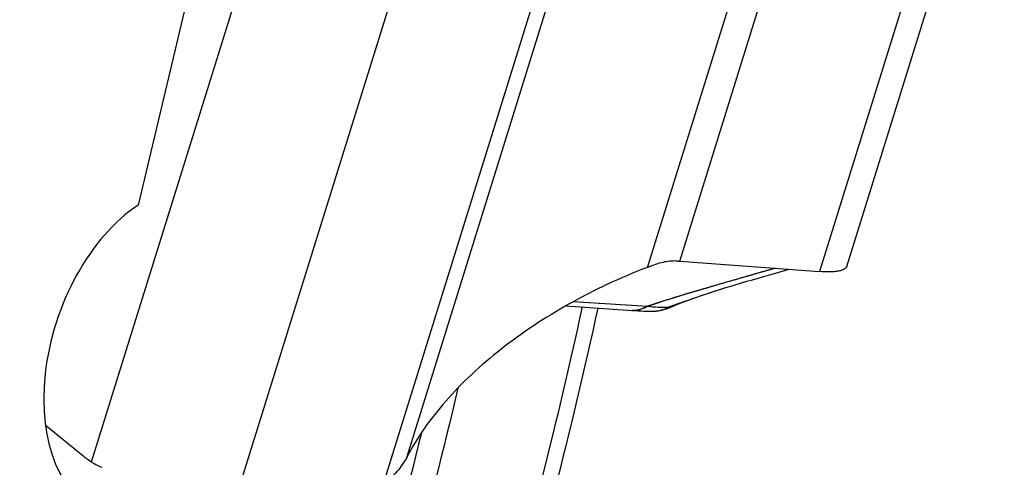
# Model space of a CAD drawing. Units: millimetres. Extents: x 0 to 594, y 0 to 420.
# Drawn here: x 164 to 171, y 166 to 170 of the extents above; entities that cross this region are included whole.
import ezdxf

# ---------------------------------------------------------------- set-up
doc = ezdxf.new("R2010")
doc.units = ezdxf.units.MM
doc.header["$LTSCALE"] = 32.67
doc.layers.add('607088417-000_CL', color=7, linetype='CONTINUOUS')
doc.layers.add('607088992-000_CL', color=7, linetype='CONTINUOUS')

msp = doc.modelspace()

# ---------------------------------------------------------------- linework, layer by layer
at = {"layer": '607088417-000_CL', "color": 9, "linetype": 'CONTINUOUS'}
for p, q in [((171.1811, 171.518), (170.0044, 167.7323)), ((168.9613, 167.8089), (170.0692, 171.3731)), ((168.7209, 167.7637), (169.7952, 171.2198)), ((164.5696, 166.3094), (165.7451, 170.091)), ((165.6342, 165.9977), (166.8109, 169.7833)), ((166.9219, 166.3441), (167.9962, 169.8002)), ((167.854, 169.7067), (166.7461, 166.1425)), ((168.1663, 167.5074), (168.3585, 167.4957)), ((168.3585, 167.4957), (168.3648, 167.4954)), ((168.3648, 167.4954), (168.7184, 167.4738))]:
    msp.add_line(p, q, dxfattribs=at)
at = {"layer": '607088417-000_CL', "color": 7, "linetype": 'CONTINUOUS'}
for p, q in [((170.2071, 167.7709), (171.3838, 171.5564)), ((168.9613, 167.8089), (170.0044, 167.7323)), ((169.588, 167.6956), (169.6751, 167.7202)), ((169.6751, 167.7202), (169.7776, 167.749)), ((169.1909, 167.5759), (169.2281, 167.5882)), ((168.1102, 167.4759), (168.6048, 167.4419)), ((168.6088, 167.4416), (168.6048, 167.4419)), ((168.6088, 167.4416), (168.6294, 167.4402)), ((168.8523, 167.4514), (168.8682, 167.4573)), ((164.2234, 166.5867), (164.5028, 166.358))]:
    msp.add_line(p, q, dxfattribs=at)
for points in [[(169.2281, 167.5882), (169.2673, 167.6008), (169.3042, 167.6124), (169.3421, 167.624), (169.381, 167.6357), (169.4208, 167.6475), (169.4615, 167.6594), (169.5031, 167.6714), (169.5452, 167.6835), (169.588, 167.6956)], [(168.8683, 167.4573), (168.9117, 167.4747), (168.9636, 167.4948), (169.0174, 167.515), (169.0731, 167.5352), (169.1309, 167.5555), (169.1909, 167.5759)], [(168.6294, 167.4402), (168.6505, 167.439), (168.6717, 167.4379), (168.6933, 167.4371), (168.7151, 167.4365), (168.7374, 167.4362), (168.7598, 167.4362), (168.7623, 167.4362)], [(168.7619, 167.4363), (168.7764, 167.4368), (168.8021, 167.4394), (168.8274, 167.4443), (168.8523, 167.4514)]]:
    msp.add_lwpolyline(points, dxfattribs=at)
for centre, radius, start, end in [((169.0189, 168.5912), 0.7844, 264.63578, 265.78701), ((164.9617, 166.919), 0.7248, 230.71418, 237.2532)]:
    msp.add_arc(centre, radius, start, end, dxfattribs=at)
at = {"layer": '607088417-000_CL', "color": 9, "linetype": 'CONTINUOUS'}
for centre, radius, start, end in [((168.7541, 167.6878), 0.2527, 296.32758, 299.87777), ((168.6141, 167.6174), 0.1758, 266.07956, 266.99995), ((168.6141, 167.619), 0.1773, 267.03016, 277.62995), ((168.7602, 167.6682), 0.232, 270.5172, 271.30624), ((168.7601, 167.6691), 0.2329, 271.30948, 275.93127), ((168.7601, 167.6699), 0.2337, 275.92999, 276.98215), ((168.7593, 167.674), 0.2379, 277.03759, 288.6138), ((168.7561, 167.6837), 0.2481, 288.61267, 296.34041)]:
    msp.add_arc(centre, radius, start, end, dxfattribs=at)
at = {"layer": '607088417-000_CL', "color": 7, "linetype": 'CONTINUOUS'}
for points, knots in [([(168.7209, 167.7637), (168.5189, 167.6873), (168.1367, 167.5093), (167.6273, 167.1728), (167.2122, 166.7896), (167, 166.4953), (166.9219, 166.3441)], [0, 0, 0, 0, 0.277414, 0.539362, 0.781335, 1, 1, 1, 1]), ([(168.7393, 167.7706), (168.7378, 167.77), (168.7349, 167.7695), (168.7313, 167.7676), (168.7267, 167.7659), (168.7232, 167.7646), (168.7209, 167.7637)], [0, 0, 0, 0, 0.252275, 0.437731, 0.624935, 1, 1, 1, 1]), ([(168.946, 167.81), (168.9309, 167.8114), (168.8983, 167.8113), (168.8281, 167.8016), (168.7746, 167.785), (168.7391, 167.7708)], [0, 0, 0, 0, 0.214567, 0.458433, 1, 1, 1, 1]), ([(170.2071, 167.7709), (170.2058, 167.7666), (170.2005, 167.758), (170.1873, 167.7482), (170.169, 167.7405), (170.1455, 167.7349), (170.117, 167.7312), (170.0694, 167.7288), (170.0312, 167.7304), (170.0044, 167.7323)], [0, 0, 0, 0, 0.062396, 0.135461, 0.225885, 0.336957, 0.469972, 0.625271, 1, 1, 1, 1]), ([(164.5696, 166.3094), (164.5754, 166.3057), (164.5996, 166.2909), (164.6249, 166.2781), (164.6444, 166.2695)], [0, 0, 0, 0, 0.244356, 1, 1, 1, 1]), ([(166.9219, 166.3441), (166.9023, 166.3063), (166.8493, 166.2327), (166.7831, 166.1717), (166.7461, 166.1425)], [0, 0, 0, 0, 0.474617, 1, 1, 1, 1])]:
    msp.add_open_spline(points, degree=3, knots=knots, dxfattribs=at)
at = {"layer": '607088417-000_CL', "color": 9, "linetype": 'CONTINUOUS'}
for points, knots in [([(169.6739, 167.7566), (169.5148, 167.7112), (169.1966, 167.6213), (168.8798, 167.5262), (168.7227, 167.4747)], [0, 0, 0, 0, 0.50029, 1, 1, 1, 1]), ([(168.7228, 167.4748), (168.8788, 167.5266), (169.1937, 167.6219), (169.5102, 167.7116), (169.6683, 167.757)], [0, 0, 0, 0, 0.499791, 1, 1, 1, 1]), ([(168.88, 167.4687), (168.9084, 167.479), (169.0232, 167.5198), (169.1387, 167.5588), (169.2258, 167.5875)], [0, 0, 0, 0, 0.247834, 1, 1, 1, 1]), ([(168.7227, 167.4747), (168.7051, 167.463), (168.6671, 167.4449), (168.625, 167.4404), (168.6049, 167.4419)], [0, 0, 0, 0, 0.511824, 1, 1, 1, 1]), ([(168.7184, 167.4738), (168.7121, 167.4697), (168.6871, 167.4553), (168.6589, 167.4461), (168.6376, 167.4433)], [0, 0, 0, 0, 0.258186, 1, 1, 1, 1]), ([(168.7187, 167.4737), (168.7189, 167.4736), (168.7204, 167.4735), (168.7218, 167.4742), (168.7228, 167.4748)], [0, 0, 0, 0, 0.179019, 1, 1, 1, 1]), ([(168.7227, 167.4747), (168.7477, 167.4699), (168.8002, 167.4651), (168.8529, 167.4665), (168.8799, 167.4687)], [0, 0, 0, 0, 0.483117, 1, 1, 1, 1]), ([(168.88, 167.4687), (168.8776, 167.4661), (168.8742, 167.4619), (168.8701, 167.4581), (168.8683, 167.4573)], [0, 0, 0, 0, 0.64772, 1, 1, 1, 1])]:
    msp.add_open_spline(points, degree=3, knots=knots, dxfattribs=at)
at = {"layer": '607088992-000_CL', "color": 7, "linetype": 'CONTINUOUS'}
msp.add_line((165.3261, 169.9499), (164.9168, 168.228), dxfattribs=at)
msp.add_ellipse((165.0608, 167.1331), major_axis=(0.4103, 1.1984), ratio=0.62045, start_param=0.674604, end_param=3.157304, dxfattribs=at)
at = {"layer": '607088992-000_CL', "color": 9, "linetype": 'CONTINUOUS'}
for points, knots in [([(158.3556, 147.7806), (158.9432, 148.4265), (160.0855, 149.7834), (161.6693, 151.9618), (163.1359, 154.2947), (164.471, 156.7595), (165.6618, 159.3327), (166.6968, 161.9893), (167.5661, 164.7036), (168.0319, 166.5439), (168.2347, 167.4674)], [0, 0, 0, 0, 0.117661, 0.238735, 0.362628, 0.488683, 0.616192, 0.744417, 0.872604, 1, 1, 1, 1]), ([(167.3041, 166.861), (167.089, 165.9473), (166.5978, 164.1291), (165.6883, 161.4541), (164.6119, 158.8465), (163.3798, 156.3331), (162.0047, 153.9398), (160.5006, 151.6913), (158.8831, 149.6107), (157.7195, 148.3271), (157.1222, 147.7206)], [0, 0, 0, 0, 0.128375, 0.25736, 0.386144, 0.513919, 0.639901, 0.763348, 0.88358, 1, 1, 1, 1]), ([(167.0318, 166.528), (166.8115, 165.6275), (166.3115, 163.8369), (165.3932, 161.2045), (164.3126, 158.6413), (163.0809, 156.1734), (161.7105, 153.8257), (160.2151, 151.6222), (158.6102, 149.5852), (157.4573, 148.3296), (156.866, 147.7365)], [0, 0, 0, 0, 0.128661, 0.257825, 0.386692, 0.514467, 0.640378, 0.7637, 0.883768, 1, 1, 1, 1])]:
    msp.add_open_spline(points, degree=3, knots=knots, dxfattribs=at)
at = {"layer": '607088992-000_CL', "color": 7, "linetype": 'CONTINUOUS'}
msp.add_open_spline([(168.3492, 167.4595), (168.1471, 166.5424), (167.6842, 164.7149), (166.8234, 162.0185), (165.8006, 159.3778), (164.6253, 156.8172), (163.3082, 154.3603), (161.8612, 152.0296), (160.2974, 149.8464), (159.1696, 148.4824), (158.589, 147.8314)], degree=3, knots=[0, 0, 0, 0, 0.127196, 0.255156, 0.38317, 0.510526, 0.636529, 0.760511, 0.881854, 1, 1, 1, 1], dxfattribs=at)

doc.saveas('drawing.dxf')
